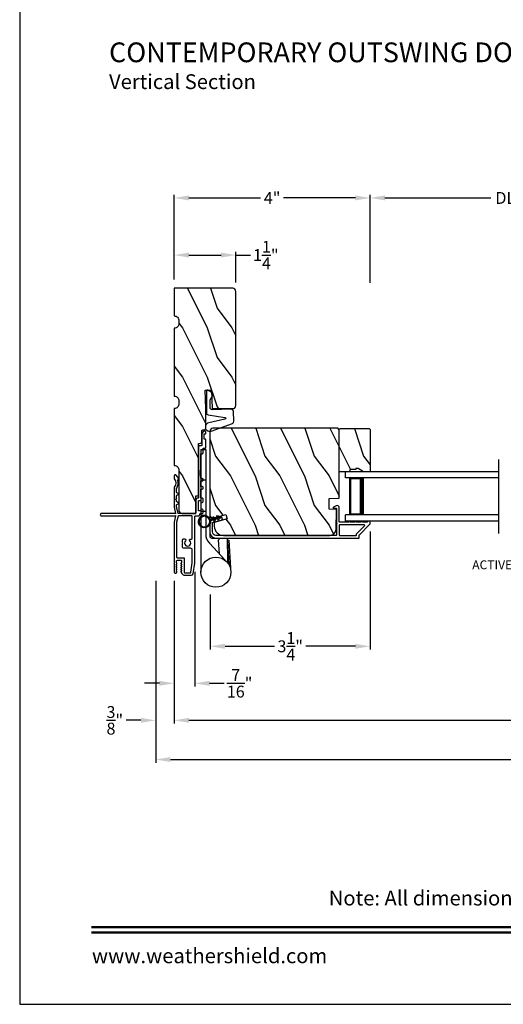
# Model space of a CAD drawing. Extents: x 238 to 306, y -199.7 to -155.7.
# Drawn here: x 238 to 247.8, y -199.7 to -179.8 of the extents above; entities that cross this region are included whole.
import ezdxf
from ezdxf.enums import TextEntityAlignment as Align

# ---------------------------------------------------------------- set-up
doc = ezdxf.new("R2010")
doc.units = 0
doc.header["$LTSCALE"] = 2
doc.header["$MEASUREMENT"] = 0
doc.header["$PDMODE"] = 3
doc.layers.get('0').update_dxf_attribs({"linetype": 'CONTINUOUS'})
doc.layers.get('DEFPOINTS').update_dxf_attribs({"color": 3, "linetype": 'CONTINUOUS'})
doc.layers.add('DIM', color=7, linetype='CONTINUOUS')
doc.styles.add('ARIAL', font='arial.ttf')
doc.styles.get("Standard").update_dxf_attribs({"font": 'arial.ttf'})
doc.dimstyles.get("Standard").update_dxf_attribs({"dimtxt": 0.24, "dimasz": 0.3, "dimexe": 0.0625, "dimexo": 0.18, "dimgap": 0.09, "dimtad": 0, "dimdec": 4, "dimzin": 0, "dimtxsty": 'STANDARD', "dimcen": 0, "dimadec": 5, "dimazin": 3, "dimtfac": 1, "dimtdec": 4, "dimtofl": 0, "dimtmove": 0, "dimatfit": 3, "dimtolj": 1, "dimtzin": 0})
pattern_1 = [(306.8699, (202.97228, 44.40001), (-2.00000012, 2.99999992), [0.5, -4.5]), (296.5651, (203.2723, 45), (1.0000013, -0.99999916), [1.118034, -1.118034]), (288.4349, (203.77228, 45), (0.9999984, -2.00000043), [0.632456, -2.529822])]

# ---------------------------------------------------------------- blocks, each defined once
blk = doc.blocks.new('*D456')
at = {"layer": 'DEFPOINTS', "color": 0}
for p in [(242.383, -184.523), (241.133, -185.196), (242.383, -185.259)]:
    blk.add_point(p, dxfattribs=at)
at = {"layer": 'DIM', "color": 0}
for p, q in [((241.133, -185.016), (241.133, -184.46)), ((241.433, -184.523), (242.083, -184.523)), ((242.383, -185.079), (242.383, -184.46)), ((242.383, -184.523), (242.683, -184.523))]:
    blk.add_line(p, q, dxfattribs=at)
for points in [[(241.433, -184.473), (241.433, -184.573), (241.133, -184.523)], [(242.083, -184.473), (242.083, -184.573), (242.383, -184.523)]]:
    blk.add_solid(points, dxfattribs=at)
at = {"layer": 'DIM', "color": 0, "insert": (242.99, -184.523), "char_height": 0.24, "attachment_point": 5}
blk.add_mtext('\\A1;1{\\H1.000000x;\\S1/4;}"', dxfattribs=at)
blk = doc.blocks.new('*D457')
at = {"layer": 'DEFPOINTS', "color": 0}
for p in [(241.133, -190.947), (267.907, -190.947), (267.907, -193.951)]:
    blk.add_point(p, dxfattribs=at)
at = {"layer": 'DIM', "color": 0}
for p, q in [((241.133, -191.127), (241.133, -194.014)), ((267.907, -191.127), (267.907, -194.014)), ((241.433, -193.951), (252.874, -193.951)), ((267.607, -193.951), (256.166, -193.951))]:
    blk.add_line(p, q, dxfattribs=at)
for points in [[(241.433, -193.901), (241.433, -194.001), (241.133, -193.951)], [(267.607, -193.901), (267.607, -194.001), (267.907, -193.951)]]:
    blk.add_solid(points, dxfattribs=at)
at = {"layer": 'DIM', "color": 0, "insert": (254.52, -193.951), "char_height": 0.24, "attachment_point": 5}
blk.add_mtext('\\A1;JAMB / UNIT WIDTH', dxfattribs=at)
blk = doc.blocks.new('*D458')
at = {"layer": 'DEFPOINTS', "color": 0}
for p in [(240.758, -190.947), (268.282, -190.947), (268.282, -194.746)]:
    blk.add_point(p, dxfattribs=at)
at = {"layer": 'DIM', "color": 0}
for p, q in [((240.758, -191.127), (240.758, -194.809)), ((268.282, -191.127), (268.282, -194.809)), ((241.058, -194.746), (252.417, -194.746)), ((267.982, -194.746), (256.623, -194.746))]:
    blk.add_line(p, q, dxfattribs=at)
for points in [[(241.058, -194.696), (241.058, -194.796), (240.758, -194.746)], [(267.982, -194.696), (267.982, -194.796), (268.282, -194.746)]]:
    blk.add_solid(points, dxfattribs=at)
at = {"layer": 'DIM', "color": 0, "insert": (254.52, -194.746), "char_height": 0.24, "attachment_point": 5}
blk.add_mtext('\\A1;ROUGH OPENING WIDTH', dxfattribs=at)
blk = doc.blocks.new('*D460')
at = {"layer": 'DEFPOINTS', "color": 0}
for p in [(240.758, -190.947), (241.133, -190.947), (240.758, -193.951)]:
    blk.add_point(p, dxfattribs=at)
at = {"layer": 'DIM', "color": 0}
for p, q in [((240.758, -191.127), (240.758, -194.014)), ((241.133, -191.127), (241.133, -194.014)), ((240.458, -193.951), (240.158, -193.951)), ((241.433, -193.951), (241.733, -193.951))]:
    blk.add_line(p, q, dxfattribs=at)
for points in [[(240.458, -193.901), (240.458, -194.001), (240.758, -193.951)], [(241.433, -193.901), (241.433, -194.001), (241.133, -193.951)]]:
    blk.add_solid(points, dxfattribs=at)
at = {"layer": 'DIM', "color": 0, "insert": (239.929, -193.951), "char_height": 0.24, "attachment_point": 5}
blk.add_mtext('\\A1;{\\H1.000000x;\\S3/8;}"', dxfattribs=at)
blk = doc.blocks.new('*D461')
at = {"layer": 'DEFPOINTS', "color": 0}
for p in [(241.549, -190.76), (241.133, -190.947), (241.133, -193.201)]:
    blk.add_point(p, dxfattribs=at)
at = {"layer": 'DIM', "color": 0}
for p, q in [((241.549, -190.94), (241.549, -193.264)), ((241.133, -191.127), (241.133, -193.264)), ((240.833, -193.201), (240.533, -193.201)), ((241.849, -193.201), (242.149, -193.201))]:
    blk.add_line(p, q, dxfattribs=at)
for points in [[(240.833, -193.151), (240.833, -193.251), (241.133, -193.201)], [(241.849, -193.151), (241.849, -193.251), (241.549, -193.201)]]:
    blk.add_solid(points, dxfattribs=at)
at = {"layer": 'DIM', "color": 0, "insert": (242.459, -193.201), "char_height": 0.24, "attachment_point": 5}
blk.add_mtext('\\A1;{\\H1.000000x;\\S7/16;}"', dxfattribs=at)
blk = doc.blocks.new('*D462')
at = {"layer": 'DEFPOINTS', "color": 0}
for p in [(245.106, -189.946), (241.865, -191.219), (245.106, -192.451)]:
    blk.add_point(p, dxfattribs=at)
at = {"layer": 'DIM', "color": 0}
for p, q in [((245.106, -190.126), (245.106, -192.514)), ((241.865, -191.399), (241.865, -192.514)), ((242.165, -192.451), (243.166, -192.451)), ((244.806, -192.451), (243.804, -192.451))]:
    blk.add_line(p, q, dxfattribs=at)
for points in [[(242.165, -192.401), (242.165, -192.501), (241.865, -192.451)], [(244.806, -192.401), (244.806, -192.501), (245.106, -192.451)]]:
    blk.add_solid(points, dxfattribs=at)
at = {"layer": 'DIM', "color": 0, "insert": (243.485, -192.451), "char_height": 0.24, "attachment_point": 5}
blk.add_mtext('\\A1;3{\\H1.000000x;\\S1/4;}"', dxfattribs=at)
blk = doc.blocks.new('*D463')
at = {"layer": 'DEFPOINTS', "color": 0}
for p in [(245.106, -183.365), (241.133, -184.696), (245.106, -185.263)]:
    blk.add_point(p, dxfattribs=at)
at = {"layer": 'DIM', "color": 0}
for p, q in [((241.133, -184.516), (241.133, -183.302)), ((245.106, -185.083), (245.106, -183.302)), ((241.433, -183.365), (242.886, -183.365)), ((244.806, -183.365), (243.352, -183.365))]:
    blk.add_line(p, q, dxfattribs=at)
for points in [[(241.433, -183.315), (241.433, -183.415), (241.133, -183.365)], [(244.806, -183.315), (244.806, -183.415), (245.106, -183.365)]]:
    blk.add_solid(points, dxfattribs=at)
at = {"layer": 'DIM', "color": 0, "insert": (243.119, -183.365), "char_height": 0.24, "attachment_point": 5}
blk.add_mtext('\\A1;4"', dxfattribs=at)
blk = doc.blocks.new('*D464')
at = {"layer": 'DEFPOINTS', "color": 0}
for p in [(250.831, -183.365), (245.106, -185.263), (250.831, -185.263)]:
    blk.add_point(p, dxfattribs=at)
at = {"layer": 'DIM', "color": 0}
for p, q in [((245.106, -185.083), (245.106, -183.302)), ((250.831, -185.083), (250.831, -183.302)), ((245.406, -183.365), (247.554, -183.365)), ((250.531, -183.365), (248.383, -183.365))]:
    blk.add_line(p, q, dxfattribs=at)
for points in [[(245.406, -183.315), (245.406, -183.415), (245.106, -183.365)], [(250.531, -183.315), (250.531, -183.415), (250.831, -183.365)]]:
    blk.add_solid(points, dxfattribs=at)
at = {"layer": 'DIM', "color": 0, "insert": (247.968, -183.365), "char_height": 0.24, "attachment_point": 5}
blk.add_mtext('\\A1;DLO', dxfattribs=at)
blk = doc.blocks.new('A$C31175FBB')
for p, q in [((0, 0.875), (0, 1)), ((3.107, 1), (0, 1)), ((3.107, 0.875), (0, 0.875)), ((0.089, 0.125), (0.089, 0.875)), ((0.089, 0.875), (0.089, 0.875)), ((0.089, 0.875), (0.375, 0.875)), ((0, 0), (0, 0.125)), ((3.107, 0.125), (0, 0.125)), ((3.107, 0), (0, 0)), ((0.375, 0.125), (0.089, 0.125))]:
    blk.add_line(p, q)
for points, const_width in [([(0.089, 0.86), (0.33, 0.86)], 0.03), ([(0.104, 0.14), (0.104, 0.86)], 0.03), ([(0.33, 0.125), (0.33, 0.875)], 0.09), ([(0.089, 0.14), (0.33, 0.14)], 0.03)]:
    blk.add_lwpolyline(points, dxfattribs=dict(const_width=const_width))
blk = doc.blocks.new('A$C3DC93E76')
for p, q in [((0.055, 0.418), (0.03, 0.397)), ((0.033, 0.38), (0.059, 0.401)), ((0.081, 0.474), (0.047, 0.468)), ((0.047, 0.468), (0.055, 0.418)), ((0.059, 0.401), (0.069, 0.34)), ((0.09, 0.424), (0.081, 0.474)), ((0.122, 0.413), (0.09, 0.424)), ((0.093, 0.407), (0.125, 0.396)), ((0.104, 0.346), (0.093, 0.407)), ((0.125, 0.396), (0.122, 0.413)), ((0.03, 0.397), (0.033, 0.38)), ((0.069, 0.34), (0.044, 0.318)), ((0.044, 0.318), (0.047, 0.301)), ((0.047, 0.301), (0.072, 0.323)), ((0.072, 0.323), (0.086, 0.244)), ((0.135, 0.334), (0.104, 0.346)), ((0.121, 0.25), (0.107, 0.329)), ((0.107, 0.329), (0.138, 0.317)), ((0.138, 0.317), (0.135, 0.334))]:
    blk.add_line(p, q)
blk.add_circle((0.125, 0.125), 0.107)
blk.add_arc((0.125, 0.125), 0.125, 108.0478, 91.9521)
blk = doc.blocks.new('A$C529D5330')
for p, q in [((0, 2.793), (0, 0.305)), ((0, 2.793), (0.098, 2.793)), ((0.098, 2.793), (0.098, 1.083)), ((0.182, 2.295), (0.182, 1.039)), ((0.098, 2.168), (0, 2.168)), ((0.098, 1.533), (0, 1.533)), ((0.098, 1.454), (0, 1.454)), ((0.172, 0.895), (0.491, 0.547)), ((0.225, 0.996), (0.771, 0.996)), ((0.35, 0.951), (0.371, 0.687)), ((0.536, 0.996), (0.538, 0.539)), ((0.568, 0.951), (0.536, 0.949)), ((0.537, 0.93), (0.564, 0.466)), ((0.568, 0.951), (0.6, 0.384)), ((0.538, 0.539), (0.545, 0.493))]:
    blk.add_line(p, q)
blk.add_circle((0.305, 0.305), 0.305)
for centre, radius, start, end in [((0.374, 1.083), 0.276, 180.0089, 222.971), ((0.225, 1.039), 0.0433, 180.0349, 269.9651), ((0.333, 0.988), 0.0407, 294.485, 11.1438)]:
    blk.add_arc(centre, radius, start, end)

msp = doc.modelspace()

# ---------------------------------------------------------------- hatches: boundary and pattern name
h = msp.add_hatch()
h.set_pattern_fill('WOOD2', color=256, angle=90, style=0, pattern_type=2)
h.set_pattern_definition([(306.8699, (203.00005, 44.40001), (-2.00000012, 2.99999992), [0.5, -4.5]), (296.5651, (203.30005, 45), (1.0000013, -0.99999916), [1.118034, -1.118034]), (288.4349, (203.80005, 45), (0.9999984, -2.00000043), [0.632456, -2.529822])])
edge = h.paths.add_edge_path()
edge.add_line((241.13386, -185.19669), (241.13386, -185.75669))
edge.add_arc((241.13386, -185.85068), 0.094, -0.001295, 90.002278, ccw=False)
edge.add_line((241.22786, -185.85069), (241.22786, -185.91269))
edge.add_arc((241.13386, -185.91269), 0.094, -90.002202, 0.001174, ccw=False)
edge.add_line((241.13386, -186.00669), (241.13386, -187.38169))
edge.add_arc((241.13386, -187.47568), 0.094, -0.001231, 90.002259, ccw=False)
edge.add_line((241.22786, -187.47569), (241.22786, -187.53769))
edge.add_arc((241.13386, -187.53769), 0.094, -90.00224, 0.001223, ccw=False)
edge.add_line((241.13386, -187.63169), (241.13386, -188.78819))
edge.add_arc((241.13386, -188.88218), 0.094, -0.001295, 90.002278, ccw=False)
edge.add_line((241.22786, -188.88219), (241.22786, -189.69619))
edge.add_arc((241.29086, -189.69618), 0.063, 180.002604, 269.999797)
edge.add_line((241.29086, -189.75919), (241.57386, -189.75919))
edge.add_line((241.57386, -189.75919), (241.57386, -189.39919))
edge.add_line((241.57386, -189.39919), (241.62386, -189.39919))
edge.add_line((241.62386, -189.39919), (241.62386, -188.33919))
edge.add_line((241.62386, -188.33919), (241.64886, -188.33919))
edge.add_arc((241.64886, -188.29318), 0.046, 270.004406, 359.997056)
edge.add_line((241.69486, -188.29319), (241.69486, -188.08719))
edge.add_arc((241.71486, -188.08718), 0.02, 89.988957, 180.00306, ccw=False)
edge.add_line((241.71486, -188.06719), (241.72886, -188.06719))
edge.add_arc((241.72886, -188.02118), 0.046, 270.00425, 359.997211)
edge.add_line((241.77486, -188.02119), (241.77486, -187.63419))
edge.add_line((241.77486, -187.63419), (241.76192, -187.26355))
edge.add_line((241.76192, -187.26355), (241.88684, -187.25919))
edge.add_line((241.88684, -187.25919), (241.89994, -187.63419))
edge.add_line((241.89994, -187.63419), (242.32086, -187.63419))
edge.add_arc((242.32086, -187.57118), 0.063, 270.002394, 359.997372)
edge.add_line((242.38386, -187.57119), (242.38386, -185.25969))
edge.add_arc((242.32086, -185.25969), 0.063, 0.002698, 89.997435)
edge.add_line((242.32086, -185.19669), (241.13386, -185.19669))
h = msp.add_hatch()
h.set_pattern_fill('WOOD2', color=256, angle=90, style=0, pattern_type=2)
h.set_pattern_definition(pattern_1)
edge = h.paths.add_edge_path()
edge.add_line((244.48052, -188.06519), (244.44852, -188.03319))
edge.add_line((244.44852, -188.03319), (241.91852, -188.03319))
edge.add_arc((241.91852, -188.09619), 0.063, 90.000203, 179.997396)
edge.add_line((241.85552, -188.09619), (241.85552, -189.78478))
edge.add_arc((241.91802, -189.78478), 0.0625, 179.999806, 285.001557)
edge.add_line((241.9342, -189.84515), (242.18052, -189.77915))
edge.add_line((242.18052, -189.77915), (242.20486, -189.86996))
edge.add_line((242.20486, -189.86996), (241.94652, -189.93919))
edge.add_line((241.94652, -189.93919), (241.94652, -190.01619))
edge.add_arc((242.13452, -190.01619), 0.188, 179.99998, 269.999618)
edge.add_line((242.13452, -190.20419), (244.28853, -190.20419))
edge.add_arc((244.28853, -190.07819), 0.126, 269.999508, 358.500541)
edge.add_line((244.41448, -190.08148), (244.42504, -189.67834))
edge.add_line((244.42504, -189.67834), (244.27742, -189.67319))
edge.add_line((244.27742, -189.67319), (244.27742, -189.45539))
edge.add_line((244.27742, -189.45539), (244.48052, -189.44829))
edge.add_line((244.48052, -189.44829), (244.48052, -188.06519))
h = msp.add_hatch()
h.set_pattern_fill('WOOD2', color=256, angle=90, style=0, pattern_type=2)
h.set_pattern_definition(pattern_1)
h.paths.add_polyline_path([(244.69152, -188.86719), (244.69152, -188.91419), (244.48052, -188.91419), (244.48052, -188.05919), (244.50052, -188.03919), (245.08552, -188.03919), (245.10552, -188.05919), (245.10552, -188.91419), (244.97264, -188.91419), (244.86352, -188.85119), (244.81652, -188.85119), (244.81652, -188.86719)])

# ---------------------------------------------------------------- linework, layer by layer
msp.add_line((247.71241, -190.16419), (247.71241, -188.66419))
for points in [[(238.00006, -155.70553), (238.00006, -199.70555), (272.00006, -199.70555), (272.00006, -155.70553)], [(244.69152, -188.86719), (244.69152, -188.91419), (244.48052, -188.91419), (244.48052, -188.05919), (244.50052, -188.03919), (245.08552, -188.03919), (245.10552, -188.05919), (245.10552, -188.91419), (244.97264, -188.91419), (244.86352, -188.85119), (244.81652, -188.85119), (244.81652, -188.86719)]]:
    msp.add_lwpolyline(points, close=True)
for points in [[(241.13386, -185.19669), (241.13386, -185.75669, -0.41423183), (241.22786, -185.85069), (241.22786, -185.91269, -0.41423082), (241.13386, -186.00669), (241.13386, -187.38169, -0.41423141), (241.22786, -187.47569), (241.22786, -187.53769, -0.41423127), (241.13386, -187.63169), (241.13386, -188.78819, -0.41423183), (241.22786, -188.88219), (241.22786, -189.69619, 0.41419921), (241.29086, -189.75919), (241.57386, -189.75919), (241.57386, -189.39919), (241.62386, -189.39919), (241.62386, -188.33919), (241.64886, -188.33919, 0.41417599), (241.69486, -188.29319), (241.69486, -188.08719, -0.41428566), (241.71486, -188.06719), (241.72886, -188.06719, 0.41417758), (241.77486, -188.02119), (241.77486, -187.63419), (241.76192, -187.26355), (241.88684, -187.25919), (241.89994, -187.63419), (242.32086, -187.63419, 0.41418789), (242.38386, -187.57119), (242.38386, -185.25969, 0.41418666), (242.32086, -185.19669)], [(241.86091, -187.61582), (241.86091, -187.45465), (241.92306, -187.35107, 0.41410436), (241.9162, -187.32363), (241.8162, -187.26363, 0.58294675), (241.78591, -187.28078), (241.78591, -187.71793, 0.37047498), (241.82157, -187.75945), (242.16103, -187.81131, -0.83163863), (242.16227, -187.85062), (241.83369, -187.92239, 1.06896328), (241.88251, -188.09108), (242.31708, -187.93327, 0.33122533), (242.34468, -187.8914), (242.33343, -187.69407, 0.40449027), (242.28437, -187.64881), (241.9039, -187.65781, -0.4211556)], [(241.56451, -189.80919), (241.62386, -189.80919, 0.41425898), (241.64886, -189.78419, -0.41425554), (241.67386, -189.75919), (241.69886, -189.75919, 0.41425554), (241.72386, -189.73419), (241.72386, -189.7072, 0.41425237), (241.68386, -189.6672, 0.41414969), (241.67386, -189.6772), (241.67386, -189.6932, -0.41414771), (241.65786, -189.7092), (241.63386, -189.7092, -0.41428718), (241.62386, -189.6992), (241.62386, -189.5092, -0.41429147), (241.63386, -189.4992), (241.66386, -189.4992, -0.41429147), (241.67386, -189.5092), (241.67386, -189.5312, 0.41415399), (241.68386, -189.5412, 0.41425237), (241.72386, -189.5012), (241.72386, -189.4742, 0.41426141), (241.69886, -189.4492), (241.68386, -189.4492, -0.41415399), (241.67386, -189.4392), (241.67386, -189.26519), (241.69886, -189.26519, 1.000044), (241.69886, -189.21519), (241.67386, -189.21519), (241.67386, -189.1012), (241.69886, -189.1012, 1.000044), (241.69886, -189.0512), (241.67386, -189.0512), (241.67386, -188.95219), (241.66386, -188.94219), (241.67386, -188.93219), (241.67386, -188.54919), (241.69886, -188.54919, 0.41425726), (241.72386, -188.52419), (241.72386, -188.43919), (241.75823, -188.43919, 0.41431423), (241.77386, -188.42356), (241.77386, -188.26532, 0.41428414), (241.76386, -188.25532), (241.74886, -188.25532, -0.41428933), (241.73886, -188.24532), (241.73886, -188.15594, -0.41428933), (241.74886, -188.14594), (241.76386, -188.14594, 0.41428933), (241.77386, -188.13594), (241.77386, -188.10454, 0.41428933), (241.76386, -188.09454), (241.75636, -188.09454, 0.41424758), (241.69386, -188.15704), (241.69386, -188.37356, -0.41422627), (241.67824, -188.38919), (241.63949, -188.38919, 0.4142249), (241.62386, -188.40481), (241.62386, -188.86969, 0.41428718), (241.63386, -188.87969), (241.63386, -189.00469, 0.41428718), (241.62386, -189.01469), (241.62386, -189.4392, -0.41429147), (241.61386, -189.4492, 0.41421693), (241.57386, -189.4892), (241.57386, -189.74919, -0.41381795), (241.56386, -189.75919), (241.22146, -189.75919, -0.34739698), (241.21173, -189.7515), (241.18298, -189.63065, -0.05678906), (241.1827, -189.62834), (241.1827, -189.58746, -0.26772707), (241.18771, -189.5788), (241.22555, -189.55696, 0.5776995), (241.22555, -189.5483), (241.18771, -189.52645, -0.2677378), (241.1827, -189.51779), (241.1827, -189.48762), (241.15771, -189.47319), (241.1827, -189.45875), (241.1827, -189.39997, -0.26772707), (241.18771, -189.3913), (241.22555, -189.36946, 0.5776995), (241.22555, -189.3608), (241.18771, -189.33895, -0.26774174), (241.1827, -189.33029), (241.1827, -189.24893, -0.14952634), (241.18441, -189.24334, 0.22032896), (241.20832, -189.09404, -0.20196014), (241.20929, -189.08633), (241.2272, -189.0553, 0.35117677), (241.22651, -189.04909), (241.17032, -188.98212, 0.23979102), (241.16196, -188.97857), (241.14759, -188.97957, 0.39403619), (241.13271, -188.99553), (241.13271, -189.05338, 0.17533254), (241.13502, -189.05978, -0.36175902), (241.13502, -189.22597, 0.17533254), (241.13271, -189.23237), (241.13271, -189.63419), (241.16244, -189.75919), (241.16244, -189.76919), (241.15245, -189.75919), (239.65771, -189.75919, 1.00004107), (239.65771, -189.80919), (241.15245, -189.80919), (241.16244, -189.79919), (241.16244, -189.80919), (241.13271, -189.93419), (241.13271, -190.94722, 0.7673565), (241.17749, -190.95922), (241.1873, -190.94222, 0.57730166), (241.18037, -190.93022), (241.16998, -190.93022), (241.1873, -190.90022, 0.57732283), (241.18037, -190.88822), (241.16998, -190.88822), (241.1873, -190.85822, 0.57730166), (241.18037, -190.84622), (241.16998, -190.84622), (241.1873, -190.81622, 0.57732283), (241.18037, -190.80422), (241.16998, -190.80422), (241.1873, -190.77422, 0.48319908), (241.1827, -190.76257), (241.1827, -190.72122, -0.41414771), (241.19871, -190.70522), (241.2667, -190.70522, -0.41435513), (241.2827, -190.72122), (241.2827, -190.76222), (241.2757, -190.76222, 0.57730166), (241.26878, -190.77422), (241.2861, -190.80422), (241.2757, -190.80422, 0.57732283), (241.26878, -190.81622), (241.2861, -190.84622), (241.2757, -190.84622, 0.57730166), (241.26878, -190.85822), (241.2861, -190.88822), (241.2757, -190.88822, 0.57732283), (241.26878, -190.90022), (241.2861, -190.93022), (241.2757, -190.93022, 0.57730166), (241.26878, -190.94222), (241.28927, -190.97772, 0.26797368), (241.34383, -191.00922), (241.47696, -191.00922, 0.32041116), (241.51763, -190.98017), (241.54845, -190.76445, 0.03550491), (241.54888, -190.75836), (241.54888, -189.82481, -0.41402388)], [(244.48052, -188.06519), (244.44852, -188.03319), (241.91852, -188.03319, 0.41419921), (241.85552, -188.09619), (241.85552, -189.78478, 0.49315492), (241.9342, -189.84515), (242.18052, -189.77915), (242.20486, -189.86996), (241.94652, -189.93919), (241.94652, -190.01619, 0.41421171), (242.13452, -190.20419), (244.28853, -190.20419, 0.40657151), (244.41448, -190.08148), (244.42504, -189.67834), (244.27742, -189.67319), (244.27742, -189.45539), (244.48052, -189.44829)], [(241.85552, -190.13419, 0.4142105), (241.98052, -190.25919), (244.87502, -190.25919, 0.41421693), (244.88502, -190.24919), (244.88502, -190.19733, -0.19909189), (244.88795, -190.19026), (245.1026, -189.97561, 0.19909236), (245.10552, -189.96854), (245.10552, -189.92419, 0.4142178), (245.09552, -189.91419), (245.06052, -189.91419, 0.41428652), (245.05052, -189.92419), (245.05052, -189.92555, -0.41421793), (245.04052, -189.93555), (244.95012, -189.93555, 1.00001864), (244.92013, -189.93555), (244.82512, -189.93555, 1.00001864), (244.79512, -189.93555), (244.70012, -189.93555, 1.00001864), (244.67012, -189.93555), (244.49052, -189.93555, -0.41421793), (244.48052, -189.92555), (244.48052, -189.64356, 0.56001931), (244.41509, -189.60346), (244.36008, -189.63149, 0.78832393), (244.36552, -189.65419), (244.41552, -189.65419, -0.4142862), (244.42552, -189.66419), (244.42552, -189.95555, -0.99990283), (244.42552, -189.97555), (244.42552, -190.19419, -0.41428566), (244.41552, -190.20419), (241.98052, -190.20419, -0.41418033), (241.91052, -190.13419), (241.91052, -189.94966, -0.3395283), (241.91793, -189.94001), (242.09017, -189.8938, 0.99997291), (242.07592, -189.84068), (241.86293, -189.89781, 0.33891653), (241.85552, -189.90747)], [(244.83002, -190.17455, -0.19852399), (244.83295, -190.16747), (244.99281, -190.00762, 0.66821213), (244.98574, -189.99055), (244.49052, -189.99055, 0.41421747), (244.48052, -190.00055), (244.48052, -190.19419, 0.41421693), (244.49052, -190.20419), (244.82002, -190.20419, 0.41421693), (244.83002, -190.19419)]]:
    msp.add_lwpolyline(points, format="xyb", close=True)
msp.add_lwpolyline([(241.48326, -190.27697, 0.41422296), (241.49888, -190.26135), (241.49888, -189.82481, 0.41423623), (241.48326, -189.80919), (241.22146, -189.80919, 0.34738351), (241.21173, -189.81687), (241.18298, -189.93772, 0.05677816), (241.1827, -189.94003), (241.1827, -190.64522, 0.41428718), (241.1927, -190.65522), (241.3227, -190.65522, -0.41429577), (241.3327, -190.66522), (241.3327, -190.94922, 0.41428718), (241.34271, -190.95922), (241.46113, -190.95922, 0.37331139), (241.47103, -190.95064), (241.49878, -190.75637, 0.0397803), (241.49888, -190.75496), (241.49888, -190.49648, 0.41427358), (241.46763, -190.46523), (241.32089, -190.46523, -0.41415932), (241.29889, -190.44323), (241.29889, -190.36973), (241.31089, -190.35773), (241.29889, -190.34573), (241.29889, -190.29749, -0.41416875), (241.32089, -190.27549), (241.34592, -190.27549, -0.66593816), (241.36193, -190.31381, 2.39346172), (241.45085, -190.31381, -0.54155429), (241.45883, -190.27697), (241.48326, -190.27697)], format="xyb")
at = {"const_width": 0.04545}
for points in [[(239.4546, -198.14296), (270.54552, -198.14296)], [(239.4546, -198.251), (270.54552, -198.251)]]:
    msp.add_lwpolyline(points, dxfattribs=at)

# ---------------------------------------------------------------- block references
at = {"color": 1}
msp.add_blockref('A$C529D5330', (241.67387, -191.25421), dxfattribs=at)
msp.add_blockref('A$C31175FBB', (244.60552, -189.91419))
at = {"xscale": -1, "rotation": 295.5378138123077}
msp.add_blockref('A$C3DC93E76', (241.68869, -190.09089), dxfattribs=at)

# ---------------------------------------------------------------- texts
at = {"style": 'ARIAL'}
for s, height, p in [('%%UCONTEMPORARY OUTSWING DOOR (8617)', 0.4, (239.81251, -180.61491)), ('Vertical Section', 0.3, (239.81211, -181.15896))]:
    msp.add_text(s, height=height, dxfattribs=at).set_placement(p)
msp.add_text('Note: All dimensions are approximate.  Weather Shield reserves the right to change specifications without notice.', height=0.30000007, dxfattribs=at).set_placement((255.00006, -197.70245), align=Align.CENTER)
msp.add_text('www.weathershield.com', height=0.3000001, dxfattribs=at).set_placement((239.46445, -198.96595), align=Align.BOTTOM_LEFT)
at = {"insert": (247.98891, -190.82307), "char_height": 0.18, "attachment_point": 5, "style": 'ARIAL'}
msp.add_mtext('ACTIVE PANEL', dxfattribs=at)

# ---------------------------------------------------------------- dimensions: what is measured, and where the dimension line sits
at = {"layer": 'DIM'}
for base, p1, p2, picture, middle in [((245.10552, -183.36471), (241.13271, -184.69601), (245.10552, -185.26322), '*D463', (243.11911, -183.36471)), ((242.38271, -184.52276), (241.13271, -185.19567), (242.38271, -185.25867), '*D456', (242.99036, -184.52276))]:
    dim = msp.add_linear_dim(base=base, p1=p1, p2=p2, dimstyle='STANDARD', override={"dimpost": '\\X'}, dxfattribs=at)
    dim.commit()
    dim.dimension.update_dxf_attribs({"geometry": picture, "text_midpoint": middle})
for base, p1, p2, text, override, picture, middle in [((250.83108, -183.36471), (245.10552, -185.26322), (250.83108, -185.26322), 'DLO', {"dimpost": '\\X'}, '*D464', (247.9683, -183.36471)), ((268.28201, -194.74623), (240.75771, -190.94722), (268.28201, -190.94722), 'ROUGH OPENING WIDTH', {"dimpost": '\\X'}, '*D458', (254.51986, -194.74623)), ((267.90701, -193.95111), (241.13271, -190.94722), (267.90701, -190.94722), 'JAMB / UNIT WIDTH', {"dimpost": '\\X', "dimtmove": 0}, '*D457', (254.51986, -193.95111))]:
    dim = msp.add_linear_dim(base=base, p1=p1, p2=p2, text=text, dimstyle='STANDARD', override=override, dxfattribs=at)
    dim.commit()
    dim.dimension.update_dxf_attribs({"geometry": picture, "text_midpoint": middle})
for base, p1, p2, override, picture, middle in [((245.10552, -192.45111), (241.86471, -191.21855), (245.10552, -189.94636), {"dimpost": '\\X', "dimtmove": 0}, '*D462', (243.48512, -192.45111)), ((241.13271, -193.20111), (241.54888, -190.76041), (241.13271, -190.94722), {"dimpost": '\\X', "dimtmove": 0}, '*D461', (242.45907, -193.20111)), ((240.75771, -193.95111), (241.13271, -190.94722), (240.75771, -190.94722), {"dimpost": '\\X'}, '*D460', (239.92896, -193.95111))]:
    dim = msp.add_linear_dim(base=base, p1=p1, p2=p2, dimstyle='STANDARD', override=override, dxfattribs=at)
    dim.commit()
    dim.dimension.update_dxf_attribs({"geometry": picture, "text_midpoint": middle, "dimtype": 160})

doc.saveas('drawing.dxf')
